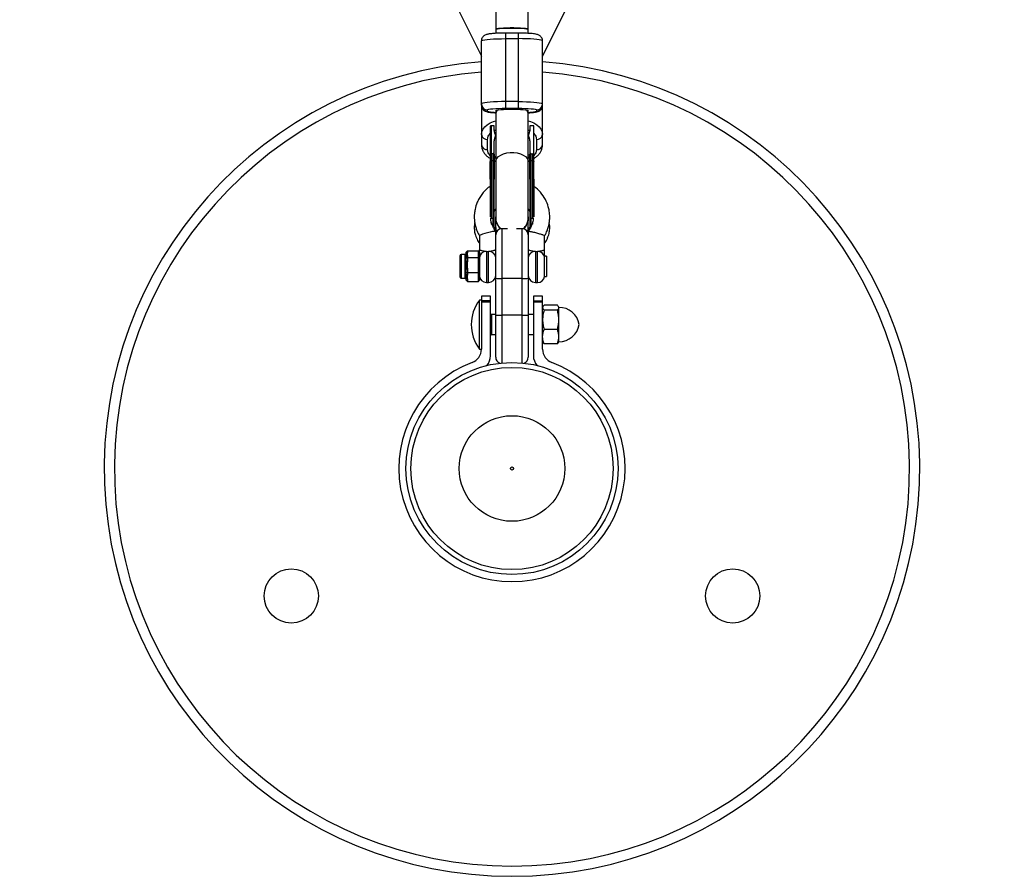
# Model space of a CAD drawing. Units: millimetres. Extents: x -1825 to 1825, y -3200 to 3200.
# Drawn here: x -241 to 241, y -1700 to -1280 of the extents above; entities that cross this region are included whole.
import ezdxf

# ---------------------------------------------------------------- set-up
doc = ezdxf.new("R2010")
doc.units = ezdxf.units.MM

msp = doc.modelspace()

# ---------------------------------------------------------------- linework, layer by layer
at = {"color": 7, "linetype": 'Continuous', "lineweight": 25}
for p, q in [((-241.46, -842.07), (-15, -1297.71)), ((15, -1297.71), (241.46, -842.07)), ((-8, -1284.66), (-8, -1286.6)), ((3, -1286.47), (-3, -1286.47)), ((-3, -1323.33), (-3, -1286.47)), ((-3, -1289.2), (3, -1289.2)), ((3, -1286.47), (3, -1323.33)), ((8, -1286.6), (8, -1284.66)), ((-15, -1321.87), (-15, -1290.28)), ((15, -1321.87), (15, -1290.28)), ((-15, -1322.19), (-15, -1341.28)), ((3, -1320.08), (-3, -1320.08)), ((15, -1341.28), (15, -1322.06)), ((-12, -1324.86), (-12, -1324.14)), ((-8, -1324.5), (-8, -1326.17)), ((-8, -1326.27), (-8, -1376.79)), ((-3, -1323.33), (3, -1323.33)), ((8, -1326.17), (8, -1324.5)), ((8, -1376.72), (8, -1326.27)), ((12, -1324.14), (12, -1324.86)), ((-10.75, -1332.09), (-10.75, -1350.44)), ((-10.15, -1332.03), (-10.15, -1377.19)), ((-8.75, -1332.03), (-10.15, -1332.03)), ((-8.75, -1333.2), (-8.75, -1332.03)), ((8.75, -1332.03), (8.75, -1333.2)), ((10.75, -1332.03), (8.75, -1332.03)), ((10.75, -1345.82), (10.75, -1332.03)), ((-8.57, -1334.77), (-8.75, -1333.73)), ((-12, -1343.62), (-12, -1338.61)), ((-8.75, -1345.82), (-8.75, -1340.65)), ((8.75, -1340.65), (8.75, -1345.82)), ((12, -1338.61), (12, -1343.62)), ((-9.34, -1345.74), (-10.15, -1345.74)), ((-9.35, -1345.74), (-9.35, -1381.36)), ((9.35, -1381.35), (9.35, -1345.74)), ((9.35, -1345.74), (10.15, -1345.74)), ((10.15, -1377.19), (10.15, -1345.74)), ((-9.35, -1349.12), (-10.15, -1349.12)), ((10.15, -1349.12), (9.35, -1349.12)), ((-8.75, -1373.95), (-8, -1372.79)), ((8, -1372.79), (8.75, -1373.95)), ((-10.15, -1377.19), (-9.35, -1377.19)), ((-8, -1376.79), (-7.99, -1377.14)), ((-8, -1445.47), (-8, -1377.27)), ((7.99, -1377.2), (8, -1376.79)), ((8, -1376.79), (8, -1376.72)), ((8, -1381.93), (8, -1377.61)), ((9.35, -1377.19), (10.15, -1377.19)), ((-16, -1385.86), (-16, -1392.83)), ((-8.75, -1382.86), (-7.95, -1381.63)), ((-3.53, -1382.46), (-5, -1382.46)), ((-5, -1382.46), (-5, -1448.24)), ((5, -1382.46), (3.53, -1382.46)), ((5, -1448.24), (5, -1382.46)), ((8, -1383.67), (8, -1381.93)), ((8, -1383.72), (8, -1385.3)), ((8, -1385.46), (8, -1445.47)), ((8.02, -1381.73), (8.75, -1382.86)), ((16, -1392.83), (16, -1385.86)), ((-25.5, -1406.1), (-25.5, -1395.5)), ((-22.9, -1395), (-25, -1395)), ((-22.4, -1393.9), (-21.9, -1393.32)), ((-22.4, -1394.54), (-22.4, -1393.9)), ((-22.4, -1394.54), (-21.9, -1394.09)), ((-21.9, -1393.32), (-21.9, -1394.09)), ((-21.9, -1393.32), (-16.5, -1393.32)), ((-16.5, -1408.27), (-16.5, -1393.32)), ((-16, -1393.9), (-16.5, -1393.32)), ((-16, -1393.9), (-16, -1407.7)), ((-22.4, -1396.15), (-21.9, -1395.69)), ((-22.4, -1398.33), (-22.4, -1396.15)), ((-22.4, -1396.79), (-21.9, -1396.46)), ((-22.4, -1398.33), (-21.9, -1398.28)), ((-21.9, -1395.69), (-21.9, -1398.28)), ((-21.9, -1396.46), (-16.5, -1396.46)), ((-16.5, -1396.46), (-16, -1396.79)), ((15.97, -1405.76), (15.97, -1396.27)), ((17, -1395.83), (16, -1395.83)), ((17, -1395.83), (17, -1405.76)), ((-22.4, -1402.16), (-21.9, -1402.11)), ((-22.4, -1404.58), (-22.4, -1402.16)), ((-22.4, -1403.69), (-21.9, -1403.93)), ((-22.4, -1404.58), (-21.9, -1404.99)), ((-21.9, -1402.11), (-21.9, -1404.99)), ((-21.9, -1403.93), (-16.5, -1403.93)), ((-16.5, -1403.93), (-16, -1403.69)), ((-25, -1406.6), (-22.9, -1406.6)), ((-22.4, -1406.8), (-21.9, -1407.21)), ((-22.4, -1407.7), (-22.4, -1406.8)), ((-21.9, -1408.27), (-22.4, -1407.7)), ((-21.9, -1407.21), (-21.9, -1408.27)), ((-21.9, -1408.27), (-16.5, -1408.27)), ((-16.5, -1408.27), (-16, -1407.7)), ((-12.5, -1408.8), (-11.5, -1408.8)), ((5, -1406.77), (-5, -1406.77)), ((11.5, -1408.8), (12.5, -1408.8)), ((15.97, -1405.76), (17, -1405.76)), ((-15, -1417.4), (-16, -1417.4)), ((-16, -1441.4), (-16, -1417.4)), ((-10.5, -1415.5), (-15, -1415.5)), ((-15, -1415.5), (-15, -1441.5)), ((-10.5, -1417.72), (-15, -1417.72)), ((-15, -1417.99), (-10.5, -1417.99)), ((-10.5, -1418.47), (-15, -1418.47)), ((-10.5, -1444.7), (-10.5, -1415.5)), ((15, -1415.5), (10.5, -1415.5)), ((10.5, -1415.5), (10.5, -1444.7)), ((10.5, -1417.72), (15, -1417.72)), ((10.5, -1417.99), (15, -1417.99)), ((15, -1418.47), (10.5, -1418.47)), ((15, -1441.5), (15, -1415.5)), ((-8, -1424.5), (-10, -1424.5)), ((-10, -1424.5), (-10, -1434.3)), ((10.5, -1424.5), (8, -1424.5)), ((15.16, -1420.61), (15, -1420.9)), ((22.24, -1419.95), (15.76, -1419.95)), ((22.24, -1422.37), (15.76, -1422.37)), ((23, -1420.9), (22.84, -1420.61)), ((23, -1437.9), (23, -1420.9)), ((5, -1424.77), (-5, -1424.77)), ((22.24, -1431.82), (15.76, -1431.82)), ((-10.46, -1434.4), (-10.66, -1434.4)), ((-10, -1434.3), (-8, -1434.3)), ((8, -1434.3), (10.5, -1434.3)), ((15, -1437.9), (15.16, -1438.18)), ((22.24, -1438.84), (15.76, -1438.84)), ((22.84, -1438.18), (23, -1437.9)), ((-16, -1441.4), (-15, -1441.4))]:
    msp.add_line(p, q, dxfattribs=at)
at = {"color": 8, "linetype": 'Continuous', "lineweight": 25}
for p, q in [((-8.66, -1334.27), (-8, -1333.93)), ((8, -1333.93), (8.66, -1334.27)), ((-8.62, -1347.26), (-8, -1348.04)), ((8, -1348.04), (8.62, -1347.26)), ((-10.15, -1379.43), (-10.15, -1380.14)), ((10.15, -1380.11), (10.15, -1379.35)), ((-3.3, -1382.46), (-5, -1382.46)), ((-2.26, -1382.47), (-5, -1382.47)), ((5, -1382.47), (2.26, -1382.47)), ((5, -1382.46), (3.3, -1382.46)), ((-25, -1395), (-25, -1406.6)), ((-22.9, -1406.6), (-22.9, -1395)), ((-12.5, -1393.51), (-12.5, -1408.8)), ((-11.5, -1408.8), (-11.5, -1393.51)), ((11.5, -1393.51), (11.5, -1408.8)), ((12.5, -1408.8), (12.5, -1393.51)), ((-10.5, -1425.4), (-10, -1425.4)), ((-10, -1426.57), (-10.5, -1426.57)), ((-10, -1432.23), (-10.5, -1432.23)), ((-10, -1433.4), (-10.5, -1433.4))]:
    msp.add_line(p, q, dxfattribs=at)
at = {"color": 7, "linetype": 'Continuous', "lineweight": 25, "flags": 128}
for points in [[(8, -1284.66), (7.89, -1284.55), (7.43, -1284.4), (6.62, -1284.26), (5.5, -1284.14), (4.12, -1284.05), (2.55, -1283.98), (0.86, -1283.95), (-0.86, -1283.95), (-2.55, -1283.98), (-4.12, -1284.05), (-5.5, -1284.14), (-6.62, -1284.26), (-7.43, -1284.4), (-7.89, -1284.55), (-8, -1284.66)], [(-8, -1284.66), (-7.99, -1284.63), (-7.71, -1284.48), (-7.07, -1284.34), (-6.1, -1284.22), (-4.84, -1284.12), (-3.36, -1284.04), (-1.72, -1283.99), (0, -1283.98)], [(0, -1283.98), (1.72, -1283.99), (3.36, -1284.04), (4.84, -1284.12), (6.1, -1284.22), (7.07, -1284.34), (7.71, -1284.48), (7.99, -1284.63), (8, -1284.66)], [(-15, -1290.28), (-14.82, -1290.09), (-14.28, -1289.91), (-13.39, -1289.74), (-12.19, -1289.59), (-10.71, -1289.45), (-9, -1289.35), (-7.1, -1289.27), (-5.08, -1289.22), (-3, -1289.2)], [(15, -1290.28), (14.82, -1290.09), (14.28, -1289.91), (13.39, -1289.74), (12.19, -1289.59), (10.71, -1289.45), (9, -1289.35), (7.1, -1289.27), (5.08, -1289.22), (3, -1289.2)], [(-3, -1320.08), (-5.08, -1320.09), (-7.1, -1320.14), (-9, -1320.22), (-10.71, -1320.33), (-12.19, -1320.46), (-13.39, -1320.61), (-14.28, -1320.79), (-14.82, -1320.97), (-15, -1321.15)], [(3, -1320.08), (5.08, -1320.09), (7.1, -1320.14), (9, -1320.22), (10.71, -1320.33), (12.19, -1320.46), (13.39, -1320.61), (14.28, -1320.79), (14.82, -1320.97), (15, -1321.15)], [(-10.15, -1349.12), (-10.27, -1349.12), (-10.38, -1349.15), (-10.48, -1349.18), (-10.57, -1349.22), (-10.65, -1349.28), (-10.7, -1349.34), (-10.74, -1349.41), (-10.75, -1349.48)], [(-8.75, -1349.48), (-8.76, -1349.41), (-8.8, -1349.34), (-8.85, -1349.28), (-8.93, -1349.22), (-9.02, -1349.18), (-9.12, -1349.15), (-9.23, -1349.12), (-9.35, -1349.12)], [(9.35, -1349.12), (9.23, -1349.12), (9.12, -1349.15), (9.02, -1349.18), (8.93, -1349.22), (8.85, -1349.28), (8.8, -1349.34), (8.76, -1349.41), (8.75, -1349.48)], [(10.15, -1349.12), (10.27, -1349.12), (10.38, -1349.15), (10.48, -1349.18), (10.57, -1349.22), (10.65, -1349.28), (10.7, -1349.34), (10.74, -1349.41), (10.75, -1349.48)], [(-8, -1383.72), (-8.07, -1383.67), (-8.31, -1383.66), (-8.8, -1383.71), (-9.6, -1383.85), (-10.7, -1384.09), (-12, -1384.42), (-13.3, -1384.79), (-14.4, -1385.14), (-15.2, -1385.42), (-15.69, -1385.64), (-15.93, -1385.78), (-16, -1385.86)]]:
    msp.add_lwpolyline(points, dxfattribs=at)
at = {"color": 8, "linetype": 'Continuous', "lineweight": 25, "flags": 128}
for points in [[(-8, -1324.5), (-7.89, -1324.38), (-7.43, -1324.24), (-6.62, -1324.1), (-5.5, -1323.98), (-4.12, -1323.89), (-2.55, -1323.82), (-0.86, -1323.79), (0.86, -1323.79), (2.55, -1323.82), (4.12, -1323.89), (5.5, -1323.98), (6.62, -1324.1), (7.43, -1324.24), (7.89, -1324.38), (8, -1324.5)], [(-15, -1336.27), (-14.82, -1334.97), (-14.28, -1333.7), (-13.39, -1332.51), (-12.19, -1331.44), (-10.71, -1330.52), (-9, -1329.77), (-8, -1329.44)], [(8, -1329.44), (9, -1329.77), (10.71, -1330.52), (12.19, -1331.44), (13.39, -1332.51), (14.28, -1333.7), (14.82, -1334.97), (15, -1336.27)], [(-8, -1349.66), (-7.89, -1348.91), (-7.43, -1347.93), (-6.62, -1347.03), (-5.5, -1346.26), (-4.12, -1345.65), (-2.55, -1345.22), (-0.86, -1345), (0.86, -1345), (2.55, -1345.22), (4.12, -1345.65), (5.5, -1346.26), (6.62, -1347.03), (7.43, -1347.93), (7.89, -1348.91), (8, -1349.66)]]:
    msp.add_lwpolyline(points, dxfattribs=at)
at = {"color": 7, "linetype": 'Continuous', "lineweight": 25}
for centre, radius in [((0, -1500), 52), ((0, -1500), 49.58), ((0, -1500), 25.89), ((0, -1500), 0.79), ((-108.27, -1562.51), 13.3), ((108.27, -1562.51), 13.3)]:
    msp.add_circle(centre, radius, dxfattribs=at)
for centre, radius, start, end in [((0, -1500), 200, 94.3014, 85.699), ((-12.01, -1321.15), 2.99, 180.1163, 270.1159), ((-12.01, -1321.87), 2.99, 180.1163, 270.1159), ((12.01, -1321.15), 2.99, 269.8841, 359.8837), ((12.01, -1321.87), 2.99, 269.8841, 359.8837), ((-4.78, -1326.26), 3.22, 141.9139, 178.4145), ((4.78, -1326.26), 3.22, 1.5855, 38.0861), ((-12.29, -1335.89), 2.73, 187.9233, 276.172), ((12.29, -1335.89), 2.73, 263.828, 352.0767), ((-12.29, -1340.9), 2.73, 187.9233, 276.172), ((12.29, -1340.9), 2.73, 263.828, 352.0767), ((-10.15, -1376.59), 0.6, 238.2466, 270), ((-9.35, -1376.59), 0.6, 270, 0), ((9.35, -1376.59), 0.6, 180, 270), ((10.15, -1376.59), 0.6, 270, 299.212), ((-5, -1385.46), 3, 90, 180), ((-5, -1385.46), 3, 89.9978, 179.9978), ((-5, -1385.47), 3, 89.9978, 179.9978), ((-5, -1385.41), 3, 102.0498, 179.9999), ((5, -1385.46), 3, 0, 90), ((5, -1385.46), 3, 0.0022, 90.0022), ((5, -1385.47), 3, 0.0022, 90.0022), ((5, -1385.41), 3, 0.0001, 77.9501), ((-25, -1395.5), 0.5, 90, 180), ((-22.9, -1394.5), 0.5, 270, 0), ((-12.65, -1396.86), 3.35, 87.4375, 177.1848), ((-11.35, -1396.86), 3.35, 2.8152, 92.5625), ((11.35, -1396.86), 3.35, 87.4375, 177.1848), ((12.62, -1396.92), 3.41, 10.9144, 92.0743), ((-25, -1406.1), 0.5, 180, 270), ((-22.9, -1407.1), 0.5, 360, 90), ((-12.5, -1405.3), 3.5, 180, 270), ((-11.5, -1405.3), 3.5, 270, 0), ((-5.75, -1346.86), 59.92, 267.8478, 270.7171), ((5.75, -1346.86), 59.92, 269.2829, 272.1522), ((11.5, -1405.3), 3.5, 180, 270), ((12.5, -1405.3), 3.5, 270, 352.3074), ((0, -1429.4), 20, 143.1301, 216.8699), ((-11, -1425.4), 1, 0, 60), ((-10.44, -1425.4), 1, 61.015, 90.0161), ((23, -1431.13), 10.15, 9.8388, 90), ((-5.75, -1364.86), 59.92, 267.8478, 270.7171), ((5.75, -1364.86), 59.92, 269.2829, 272.1522), ((23, -1427.66), 10.15, 270, 350.1612), ((-11, -1433.4), 1, 300, 0), ((-10.44, -1433.4), 1, 269.9839, 298.6975), ((-22, -1441.5), 7, 290.6097, 360), ((22, -1441.5), 7, 180, 249.3903), ((0, -1500), 55.5, 110.6097, 69.3903), ((-17.5, -1444.7), 7, 316.7341, 360), ((-5, -1445.47), 3, 180, 252.7902), ((5, -1445.47), 3, 287.2098, 360), ((17.5, -1444.7), 7, 180, 223.2659)]:
    msp.add_arc(centre, radius, start, end, dxfattribs=at)
at = {"color": 8, "linetype": 'Continuous', "lineweight": 25}
for centre, radius, start, end in [((0, -1500), 195, 94.4119, 85.5885), ((-5, -1385.41), 3, 102.0055, 179.9999), ((5, -1385.41), 3, 0.0001, 77.9945)]:
    msp.add_arc(centre, radius, start, end, dxfattribs=at)
at = {"color": 7, "linetype": 'Continuous', "lineweight": 25}
for points, knots in [([(-8, 1284.68), (-8, 1272.65), (-8, 1237.77), (-8, 1180.02), (-8, 1111.42), (-8, 1042.79), (-8, 974.14), (-8, 905.46), (-8, 836.77), (-8, 768.07), (-8, 699.34), (-8, 630.6), (-8, 561.85), (-8, 493.09), (-8, 424.31), (-8, 355.53), (-8, 286.74), (-8, 217.94), (-8, 149.14), (-8, 80.34), (-8, 11.53), (-8, -57.27), (-8, -126.08), (-8, -194.88), (-8, -263.68), (-8, -332.47), (-8, -401.26), (-8, -470.03), (-8, -538.8), (-8, -607.56), (-8, -676.3), (-8, -745.03), (-8, -813.74), (-8, -882.44), (-8, -951.11), (-8, -1019.77), (-8, -1088.41), (-8, -1157.02), (-8, -1222.44), (-8, -1264.98), (-8, -1284.66)], [0, 0, 0, 0, 0.014077, 0.040824, 0.067571, 0.094317, 0.121064, 0.147811, 0.174558, 0.201304, 0.228051, 0.254798, 0.281545, 0.308291, 0.335038, 0.361785, 0.388532, 0.415278, 0.442025, 0.468772, 0.495519, 0.522265, 0.549012, 0.575759, 0.602506, 0.629252, 0.655999, 0.682746, 0.709493, 0.736239, 0.762986, 0.789733, 0.81648, 0.843226, 0.869973, 0.89672, 0.923467, 0.950213, 0.97696, 1, 1, 1, 1]), ([(8, -1284.66), (8, -1272.64), (8, -1237.76), (8, -1180), (8, -1111.4), (8, -1042.77), (8, -974.12), (8, -905.45), (8, -836.76), (8, -768.05), (8, -699.33), (8, -630.59), (8, -561.84), (8, -493.08), (8, -424.3), (8, -355.52), (8, -286.73), (8, -217.93), (8, -149.13), (8, -80.33), (8, -11.52), (8, 57.28), (8, 126.09), (8, 194.89), (8, 263.69), (8, 332.48), (8, 401.27), (8, 470.04), (8, 538.81), (8, 607.57), (8, 676.31), (8, 745.04), (8, 813.75), (8, 882.45), (8, 951.13), (8, 1019.78), (8, 1088.42), (8, 1157.03), (8, 1222.46), (8, 1264.99), (8, 1284.68)], [0, 0, 0, 0, 0.014077, 0.040824, 0.067571, 0.094317, 0.121064, 0.147811, 0.174558, 0.201304, 0.228051, 0.254798, 0.281545, 0.308291, 0.335038, 0.361785, 0.388532, 0.415278, 0.442025, 0.468772, 0.495519, 0.522265, 0.549012, 0.575759, 0.602506, 0.629252, 0.655999, 0.682746, 0.709493, 0.736239, 0.762986, 0.789733, 0.81648, 0.843226, 0.869973, 0.89672, 0.923467, 0.950213, 0.97696, 1, 1, 1, 1]), ([(-3, -1286.47), (-3.61, -1286.47), (-4.46, -1286.48), (-5.66, -1286.5), (-6.62, -1286.53), (-7.68, -1286.58), (-8.7, -1286.64), (-9.65, -1286.72), (-10.5, -1286.8), (-11.25, -1286.9), (-11.92, -1287.02), (-12.54, -1287.18), (-13.15, -1287.4), (-13.76, -1287.78), (-14.31, -1288.28), (-14.76, -1289), (-15.01, -1289.71), (-14.97, -1290.15), (-14.96, -1290.28)], [0, 0, 0, 0, 0.106029, 0.147065, 0.214357, 0.282044, 0.352582, 0.423805, 0.494928, 0.565518, 0.636012, 0.709659, 0.777489, 0.821816, 0.868625, 0.920796, 0.977556, 1, 1, 1, 1]), ([(14.96, -1290.25), (14.96, -1290.06), (14.97, -1289.53), (14.64, -1288.75), (14.09, -1288.04), (13.45, -1287.57), (12.78, -1287.25), (12.07, -1287.05), (11.13, -1286.88), (9.9, -1286.74), (8.53, -1286.63), (7.21, -1286.56), (6.08, -1286.52), (5.03, -1286.49), (4.02, -1286.47), (3.33, -1286.47), (3, -1286.47)], [0, 0, 0, 0, 0.034105, 0.094323, 0.149368, 0.201414, 0.254053, 0.336777, 0.444873, 0.559421, 0.665591, 0.753888, 0.822218, 0.878089, 0.943215, 1, 1, 1, 1]), ([(-14.96, -1321.91), (-14.96, -1322.1), (-14.97, -1322.62), (-14.64, -1323.4), (-14.09, -1324.12), (-13.45, -1324.59), (-12.78, -1324.9), (-12.07, -1325.1), (-11.14, -1325.27), (-9.9, -1325.41), (-8.81, -1325.51), (-8.14, -1325.54), (-8, -1325.55)], [0, 0, 0, 0, 0.048978, 0.135849, 0.215257, 0.29034, 0.366276, 0.485616, 0.641556, 0.806804, 0.959966, 1, 1, 1, 1]), ([(8, -1325.55), (8.23, -1325.54), (8.81, -1325.5), (9.64, -1325.43), (10.5, -1325.35), (11.25, -1325.25), (11.92, -1325.13), (12.54, -1324.98), (13.15, -1324.75), (13.76, -1324.38), (14.31, -1323.87), (14.76, -1323.15), (15.01, -1322.44), (14.97, -1322), (14.96, -1321.88)], [0, 0, 0, 0, 0.0675848, 0.1701603, 0.2725927, 0.3742566, 0.4757825, 0.5818494, 0.6795385, 0.7433785, 0.8107932, 0.8859304, 0.9676761, 1, 1, 1, 1]), ([(-12, -1324.14), (-12, -1323.93), (-11.05, -1323.72), (-7.68, -1323.42), (-5.39, -1323.33), (-3, -1323.33)], [0, 0, 0, 0, 0.5, 0.5, 1, 1, 1, 1]), ([(3, -1323.33), (5.39, -1323.33), (7.68, -1323.42), (11.05, -1323.72), (12, -1323.93), (12, -1324.14)], [0, 0, 0, 0, 0.5, 0.5, 1, 1, 1, 1]), ([(-10.15, -1332.03), (-10.17, -1332.03), (-10.21, -1332.03), (-10.28, -1332.03), (-10.34, -1332.03), (-10.41, -1332.04), (-10.47, -1332.04), (-10.52, -1332.04), (-10.59, -1332.05), (-10.65, -1332.06), (-10.71, -1332.07), (-10.74, -1332.08), (-10.75, -1332.09), (-10.75, -1332.09)], [0, 0, 0, 0, 0.062445, 0.126215, 0.191588, 0.258828, 0.328173, 0.399841, 0.474032, 0.599371, 0.742433, 0.849427, 1, 1, 1, 1]), ([(-7.97, -1336.61), (-8, -1336.53), (-8.07, -1336.38), (-8.17, -1336.14), (-8.27, -1335.91), (-8.35, -1335.67), (-8.42, -1335.43), (-8.49, -1335.19), (-8.57, -1334.88), (-8.64, -1334.51), (-8.7, -1334.08), (-8.74, -1333.64), (-8.75, -1333.35), (-8.75, -1333.2)], [0, 0, 0, 0, 0.070539, 0.141143, 0.211864, 0.28275, 0.353854, 0.425224, 0.496911, 0.62249, 0.748024, 0.873774, 1, 1, 1, 1]), ([(-8.75, -1340.65), (-8.75, -1340.55), (-8.75, -1340.34), (-8.73, -1340.04), (-8.71, -1339.74), (-8.69, -1339.43), (-8.65, -1339.14), (-8.6, -1338.84), (-8.54, -1338.47), (-8.44, -1338.04), (-8.31, -1337.55), (-8.15, -1337.07), (-8.03, -1336.76), (-7.97, -1336.61)], [0, 0, 0, 0, 0.0744882, 0.148588, 0.2223338, 0.2957605, 0.3689033, 0.441798, 0.5144807, 0.6399493, 0.7625441, 0.8824833, 1, 1, 1, 1]), ([(8.75, -1333.2), (8.75, -1333.29), (8.75, -1333.46), (8.74, -1333.71), (8.71, -1333.96), (8.69, -1334.2), (8.65, -1334.45), (8.61, -1334.7), (8.54, -1335.01), (8.45, -1335.37), (8.31, -1335.79), (8.15, -1336.2), (8.03, -1336.47), (7.97, -1336.61)], [0, 0, 0, 0, 0.072175, 0.14417, 0.216031, 0.287808, 0.359549, 0.431303, 0.503118, 0.628307, 0.75267, 0.876478, 1, 1, 1, 1]), ([(7.97, -1336.61), (8, -1336.69), (8.07, -1336.87), (8.17, -1337.13), (8.26, -1337.41), (8.35, -1337.68), (8.42, -1337.96), (8.49, -1338.25), (8.57, -1338.62), (8.64, -1339.06), (8.7, -1339.59), (8.74, -1340.11), (8.75, -1340.47), (8.75, -1340.65)], [0, 0, 0, 0, 0.06685, 0.134466, 0.202891, 0.27217, 0.342345, 0.413456, 0.485543, 0.612828, 0.740873, 0.869867, 1, 1, 1, 1]), ([(-15, -1341.28), (-14.97, -1341.75), (-14.91, -1342.73), (-14.41, -1344.12), (-13.65, -1345.41), (-12.66, -1346.52), (-11.68, -1347.36), (-10.99, -1347.76), (-10.75, -1347.9)], [0, 0, 0, 0, 0.176034, 0.367401, 0.543896, 0.724756, 0.907281, 1, 1, 1, 1]), ([(10.75, -1347.93), (10.76, -1347.92), (11.19, -1347.7), (11.94, -1347.13), (12.97, -1346.22), (13.82, -1345.16), (14.48, -1343.97), (14.88, -1342.67), (15.05, -1341.75), (15, -1341.28), (15, -1341.28)], [0, 0, 0, 0, 0.003004, 0.163475, 0.32684, 0.491898, 0.657974, 0.825613, 0.996943, 1, 1, 1, 1]), ([(-10.75, -1345.65), (-10.75, -1345.66), (-10.75, -1345.67), (-10.73, -1345.68), (-10.71, -1345.69), (-10.68, -1345.7), (-10.65, -1345.71), (-10.6, -1345.72), (-10.53, -1345.72), (-10.43, -1345.73), (-10.34, -1345.74), (-10.25, -1345.74), (-10.19, -1345.74), (-10.16, -1345.74)], [0, 0, 0, 0, 0.10196, 0.19638, 0.283294, 0.362741, 0.434777, 0.499474, 0.631545, 0.749537, 0.836267, 0.919293, 1, 1, 1, 1]), ([(-10.16, -1345.74), (-10.18, -1345.74), (-10.22, -1345.74), (-10.28, -1345.74), (-10.34, -1345.75), (-10.4, -1345.75), (-10.46, -1345.75), (-10.51, -1345.76), (-10.56, -1345.76), (-10.62, -1345.77), (-10.67, -1345.78), (-10.72, -1345.79), (-10.74, -1345.8), (-10.75, -1345.81), (-10.75, -1345.82)], [0, 0, 0, 0, 0.055217, 0.111775, 0.170123, 0.230665, 0.293764, 0.359731, 0.428835, 0.501304, 0.618215, 0.751231, 0.860215, 1, 1, 1, 1]), ([(-9.34, -1345.74), (-9.33, -1345.74), (-9.3, -1345.74), (-9.26, -1345.73), (-9.22, -1345.72), (-9.18, -1345.7), (-9.13, -1345.66), (-9.07, -1345.61), (-9, -1345.52), (-8.92, -1345.38), (-8.83, -1345.16), (-8.76, -1344.88), (-8.75, -1344.64), (-8.75, -1344.52)], [0, 0, 0, 0, 0.022953, 0.046512, 0.071266, 0.097723, 0.1263, 0.184713, 0.251931, 0.367879, 0.50211, 0.739874, 1, 1, 1, 1]), ([(-8.75, -1345.82), (-8.75, -1345.81), (-8.75, -1345.81), (-8.77, -1345.8), (-8.79, -1345.79), (-8.83, -1345.78), (-8.89, -1345.77), (-8.98, -1345.76), (-9.1, -1345.75), (-9.22, -1345.74), (-9.3, -1345.74), (-9.34, -1345.74)], [0, 0, 0, 0, 0.097497, 0.180828, 0.24995, 0.382131, 0.499508, 0.640856, 0.769712, 0.888406, 1, 1, 1, 1]), ([(-8, -1347.04), (-8.07, -1347.07), (-8.4, -1347.18), (-8.52, -1347.22), (-8.62, -1347.26)], [0, 0, 0, 0, 0.230602, 1, 1, 1, 1]), ([(8, -1347.05), (8.1, -1347.08), (8.39, -1347.17), (8.53, -1347.22), (8.62, -1347.26)], [0, 0, 0, 0, 0.345118, 1, 1, 1, 1]), ([(8.75, -1344.52), (8.75, -1344.57), (8.75, -1344.67), (8.76, -1344.81), (8.79, -1344.95), (8.81, -1345.08), (8.86, -1345.23), (8.92, -1345.38), (8.99, -1345.51), (9.07, -1345.61), (9.14, -1345.67), (9.21, -1345.71), (9.27, -1345.74), (9.32, -1345.74), (9.34, -1345.74)], [0, 0, 0, 0, 0.106291, 0.20893, 0.308158, 0.404242, 0.497476, 0.631536, 0.748197, 0.815179, 0.874049, 0.920167, 0.961358, 1, 1, 1, 1]), ([(9.34, -1345.74), (9.32, -1345.74), (9.28, -1345.74), (9.22, -1345.74), (9.16, -1345.75), (9.1, -1345.75), (9.04, -1345.75), (8.99, -1345.76), (8.94, -1345.76), (8.88, -1345.77), (8.83, -1345.78), (8.78, -1345.79), (8.76, -1345.8), (8.75, -1345.81), (8.75, -1345.82)], [0, 0, 0, 0, 0.055215, 0.11177, 0.170117, 0.23066, 0.29376, 0.35973, 0.428839, 0.501314, 0.618221, 0.751234, 0.860183, 1, 1, 1, 1]), ([(10.16, -1345.74), (10.17, -1345.74), (10.2, -1345.74), (10.24, -1345.73), (10.28, -1345.72), (10.32, -1345.7), (10.37, -1345.66), (10.43, -1345.61), (10.5, -1345.52), (10.58, -1345.38), (10.67, -1345.17), (10.74, -1344.88), (10.75, -1344.64), (10.75, -1344.52)], [0, 0, 0, 0, 0.022949, 0.046506, 0.07126, 0.097718, 0.126299, 0.184708, 0.251929, 0.367912, 0.50211, 0.739925, 1, 1, 1, 1]), ([(10.75, -1345.82), (10.75, -1345.81), (10.75, -1345.81), (10.73, -1345.8), (10.71, -1345.79), (10.67, -1345.78), (10.61, -1345.77), (10.52, -1345.76), (10.4, -1345.75), (10.28, -1345.74), (10.2, -1345.74), (10.16, -1345.74)], [0, 0, 0, 0, 0.0974339, 0.1807774, 0.2499857, 0.3821978, 0.499525, 0.6408762, 0.7697301, 0.8884174, 1, 1, 1, 1]), ([(10.75, -1349.48), (10.75, -1349.4), (10.75, -1349.1), (10.75, -1348.45), (10.75, -1347.71), (10.75, -1347.08), (10.75, -1346.64), (10.75, -1346.24), (10.75, -1345.96), (10.75, -1345.82)], [0, 0, 0, 0, 0.061545, 0.228212, 0.499986, 0.651515, 0.749992, 0.874989, 1, 1, 1, 1]), ([(10.75, -1358.17), (10.75, -1358.07), (10.75, -1357.68), (10.75, -1356.8), (10.75, -1355.35), (10.75, -1353.85), (10.75, -1352.5), (10.75, -1351.45), (10.75, -1350.6), (10.75, -1349.95), (10.75, -1349.64), (10.75, -1349.48)], [0, 0, 0, 0, 0.0319, 0.125876, 0.281902, 0.499931, 0.624944, 0.749954, 0.874974, 0.937482, 1, 1, 1, 1]), ([(-10.75, -1361.73), (-11.05, -1361.91), (-12.69, -1362.87), (-14.45, -1364.97), (-16.13, -1367.48), (-17.31, -1369.9), (-18.09, -1372.39), (-18.51, -1375.29), (-18.53, -1377.65), (-18.23, -1380.08), (-17.72, -1381.93), (-17.18, -1383.51), (-16.65, -1384.75), (-16.22, -1385.49), (-16, -1385.87)], [0, 0, 0, 0, 0.03775, 0.209639, 0.293952, 0.371669, 0.506257, 0.581123, 0.694428, 0.765953, 0.851332, 0.906278, 0.950779, 1, 1, 1, 1]), ([(-10.75, -1358.17), (-10.75, -1359.2), (-10.75, -1361.33), (-10.75, -1364.55), (-10.75, -1367.7), (-10.75, -1370.59), (-10.75, -1373.02), (-10.75, -1374.86), (-10.75, -1376.02), (-10.75, -1376.57), (-10.75, -1376.53), (-10.75, -1376.52)], [0, 0, 0, 0, 0.110203, 0.227007, 0.348668, 0.47291, 0.597152, 0.718812, 0.835616, 0.94582, 1, 1, 1, 1]), ([(-8.75, -1376.52), (-8.75, -1376.53), (-8.75, -1376.57), (-8.75, -1376.02), (-8.75, -1374.86), (-8.75, -1373.02), (-8.75, -1370.59), (-8.75, -1367.7), (-8.75, -1364.55), (-8.75, -1361.33), (-8.75, -1359.2), (-8.75, -1358.17)], [0, 0, 0, 0, 0.05418, 0.164384, 0.281188, 0.402848, 0.52709, 0.651332, 0.772993, 0.889797, 1, 1, 1, 1]), ([(8.75, -1358.17), (8.75, -1359.2), (8.75, -1361.33), (8.75, -1364.55), (8.75, -1367.7), (8.75, -1370.59), (8.75, -1373.02), (8.75, -1374.86), (8.75, -1376.02), (8.75, -1376.57), (8.75, -1376.53), (8.75, -1376.52)], [0, 0, 0, 0, 0.110203, 0.227007, 0.348668, 0.47291, 0.597152, 0.718812, 0.835616, 0.94582, 1, 1, 1, 1]), ([(10.75, -1358.17), (10.75, -1362.63), (10.75, -1367.08), (10.75, -1373.96), (10.75, -1376.12), (10.75, -1376.52)], [0, 0, 0, 0, 0.5, 0.5, 1, 1, 1, 1]), ([(16, -1385.87), (16.24, -1385.46), (16.7, -1384.66), (17.26, -1383.3), (17.83, -1381.59), (18.31, -1379.62), (18.52, -1377.44), (18.5, -1375.51), (18.31, -1373.87), (17.9, -1371.7), (16.92, -1368.78), (14.77, -1365.32), (12.62, -1362.88), (11.09, -1361.94), (10.75, -1361.72)], [0, 0, 0, 0, 0.052684, 0.101668, 0.162619, 0.251723, 0.324829, 0.404738, 0.464208, 0.507299, 0.648467, 0.801958, 0.955642, 1, 1, 1, 1]), ([(-18.26, -1379.5), (-18.31, -1379.76), (-18.49, -1380.68), (-18.53, -1382.2), (-18.36, -1384.18), (-17.85, -1385.96), (-17.22, -1387.49), (-16.64, -1388.67), (-16.19, -1389.29), (-16, -1389.55)], [0, 0, 0, 0, 0.0770112, 0.2685335, 0.4416111, 0.650899, 0.7967372, 0.9137043, 1, 1, 1, 1]), ([(-8, -1383.7), (-8.35, -1383.1), (-8.97, -1382.01), (-9.74, -1380.59), (-10.16, -1379.42), (-10.37, -1378.31), (-10.43, -1377.55), (-10.46, -1377.09)], [0, 0, 0, 0, 0.289991, 0.5261, 0.678725, 0.806046, 1, 1, 1, 1]), ([(-8.75, -1382.39), (-8.75, -1382.19), (-8.75, -1381.45), (-8.75, -1379.61), (-8.75, -1377.93), (-8.75, -1376.9), (-8.75, -1376.87)], [0, 0, 0, 0, 0.145966, 0.554194, 0.986874, 1, 1, 1, 1]), ([(-7.89, -1376.58), (-7.92, -1376.94), (-8.05, -1378.19), (-7.25, -1380.23), (-6.31, -1381.92), (-5.51, -1382.46), (-5.46, -1382.5)], [0, 0, 0, 0, 0.160448, 0.564604, 0.96876, 1, 1, 1, 1]), ([(-5.37, -1382.52), (-5.87, -1382.02), (-7.01, -1380.89), (-7.91, -1378.74), (-7.91, -1377.21), (-7.91, -1376.57)], [0, 0, 0, 0, 0.316338, 0.716051, 1, 1, 1, 1]), ([(7.89, -1376.57), (7.92, -1376.93), (8.05, -1378.18), (7.26, -1380.23), (6.29, -1381.94), (5.47, -1382.49), (5.4, -1382.54)], [0, 0, 0, 0, 0.15956, 0.559018, 0.958476, 1, 1, 1, 1]), ([(5.41, -1382.48), (5.9, -1382), (7.02, -1380.87), (7.91, -1378.74), (7.91, -1377.2), (7.91, -1376.56)], [0, 0, 0, 0, 0.310649, 0.713112, 1, 1, 1, 1]), ([(10.44, -1377.11), (10.44, -1377.3), (10.45, -1377.88), (10.27, -1378.83), (9.96, -1380.16), (9.11, -1381.77), (8.41, -1383), (8, -1383.7)], [0, 0, 0, 0, 0.081194, 0.242923, 0.405293, 0.658278, 1, 1, 1, 1]), ([(8.75, -1376.87), (8.75, -1376.9), (8.75, -1377.93), (8.75, -1379.61), (8.75, -1381.44), (8.75, -1382.19), (8.75, -1382.38)], [0, 0, 0, 0, 0.0131568, 0.4468639, 0.8560603, 1, 1, 1, 1]), ([(16, -1389.55), (16.2, -1389.28), (16.66, -1388.64), (17.24, -1387.45), (17.78, -1386.14), (18.29, -1384.47), (18.52, -1382.67), (18.51, -1380.93), (18.33, -1379.96), (18.26, -1379.57)], [0, 0, 0, 0, 0.090743, 0.212508, 0.360072, 0.499434, 0.714814, 0.886278, 1, 1, 1, 1]), ([(-7.51, -1383.87), (-7.62, -1383.69), (-8.01, -1383.04), (-7.95, -1382.32), (-7.91, -1381.8)], [0, 0, 0, 0, 0.289133, 1, 1, 1, 1]), ([(-7.89, -1381.81), (-7.93, -1382.09), (-8.04, -1382.8), (-7.7, -1383.46), (-7.5, -1383.86)], [0, 0, 0, 0, 0.404797, 1, 1, 1, 1]), ([(7.89, -1381.81), (7.93, -1382.1), (8.04, -1382.8), (7.7, -1383.46), (7.5, -1383.85)], [0, 0, 0, 0, 0.404274, 1, 1, 1, 1]), ([(7.51, -1383.87), (7.62, -1383.68), (8, -1383.04), (7.95, -1382.32), (7.91, -1381.81)], [0, 0, 0, 0, 0.288495, 1, 1, 1, 1]), ([(8, -1383.72), (8, -1383.69), (8.04, -1383.66), (8.28, -1383.65), (8.48, -1383.66), (8.96, -1383.73), (9.15, -1383.76), (9.59, -1383.85), (9.84, -1383.9), (10.39, -1384.02), (10.7, -1384.09), (11.33, -1384.24), (11.67, -1384.33), (12.33, -1384.51), (12.67, -1384.6), (13.3, -1384.79), (13.61, -1384.88), (14.16, -1385.06), (14.41, -1385.14), (14.85, -1385.29), (15.04, -1385.36), (15.52, -1385.55), (15.72, -1385.64), (15.96, -1385.78), (16, -1385.83), (16, -1385.86)], [0, 0, 0, 0, 0.125, 0.125, 0.25, 0.25, 0.3125, 0.3125, 0.375, 0.375, 0.4375, 0.4375, 0.5, 0.5, 0.5625, 0.5625, 0.625, 0.625, 0.6875, 0.6875, 0.75, 0.75, 0.875, 0.875, 1, 1, 1, 1]), ([(-22.4, -1396.15), (-22.4, -1396.11), (-22.4, -1396.02), (-22.41, -1395.85), (-22.42, -1395.57), (-22.43, -1395.2), (-22.42, -1394.89), (-22.41, -1394.7), (-22.4, -1394.61), (-22.4, -1394.56), (-22.4, -1394.54)], [0, 0, 0, 0, 0.060431, 0.12171, 0.246144, 0.499963, 0.753819, 0.87827, 0.939553, 1, 1, 1, 1]), ([(-21.9, -1394.09), (-21.9, -1394.12), (-21.9, -1394.19), (-21.91, -1394.29), (-21.92, -1394.37), (-21.92, -1394.44), (-21.93, -1394.51), (-21.93, -1394.59), (-21.94, -1394.72), (-21.95, -1394.89), (-21.94, -1395.06), (-21.93, -1395.19), (-21.93, -1395.28), (-21.92, -1395.34), (-21.92, -1395.41), (-21.91, -1395.49), (-21.9, -1395.59), (-21.9, -1395.66), (-21.9, -1395.69)], [0, 0, 0, 0, 0.062508, 0.12501, 0.187514, 0.218767, 0.25002, 0.312524, 0.375026, 0.500037, 0.625028, 0.687521, 0.750017, 0.781266, 0.812515, 0.87501, 0.937503, 1, 1, 1, 1]), ([(-16, -1392.83), (-16, -1392.81), (-15.98, -1392.8), (-15.89, -1392.8), (-15.82, -1392.81), (-15.65, -1392.85), (-15.54, -1392.88), (-15.29, -1392.95), (-15.15, -1392.99), (-14.83, -1393.08), (-14.66, -1393.13), (-14.29, -1393.23), (-14.09, -1393.28), (-13.66, -1393.37), (-13.44, -1393.41), (-12.98, -1393.47), (-12.74, -1393.5), (-12.5, -1393.51)], [0, 0, 0, 0, 0.125, 0.125, 0.25, 0.25, 0.375, 0.375, 0.5, 0.5, 0.625, 0.625, 0.75, 0.75, 0.875, 0.875, 1, 1, 1, 1]), ([(-16, -1393.9), (-16, -1393.58), (-16, -1393.24), (-16, -1392.89), (-16, -1392.85), (-16, -1392.83)], [0, 0, 0, 0, 0.878691, 0.939346, 1, 1, 1, 1]), ([(-12.5, -1393.51), (-12.33, -1393.52), (-12.17, -1393.53), (-11.83, -1393.53), (-11.67, -1393.52), (-11.5, -1393.51)], [0, 0, 0, 0, 0.5, 0.5, 1, 1, 1, 1]), ([(-11.5, -1393.51), (-11.26, -1393.5), (-11.02, -1393.47), (-10.56, -1393.41), (-10.33, -1393.37), (-9.91, -1393.28), (-9.71, -1393.23), (-9.34, -1393.13), (-9.16, -1393.08), (-8.85, -1392.99), (-8.71, -1392.95), (-8.46, -1392.88), (-8.35, -1392.85), (-8.18, -1392.81), (-8.11, -1392.8), (-8.02, -1392.8), (-8, -1392.81), (-8, -1392.83)], [0, 0, 0, 0, 0.125, 0.125, 0.25, 0.25, 0.375, 0.375, 0.5, 0.5, 0.625, 0.625, 0.75, 0.75, 0.875, 0.875, 1, 1, 1, 1]), ([(8, -1392.83), (8, -1392.81), (8.02, -1392.8), (8.11, -1392.8), (8.18, -1392.81), (8.44, -1392.87), (8.69, -1392.95), (9.17, -1393.08), (9.34, -1393.13), (9.72, -1393.23), (9.91, -1393.28), (10.33, -1393.37), (10.56, -1393.41), (11.02, -1393.47), (11.26, -1393.5), (11.5, -1393.51)], [0, 0, 0, 0, 0.125, 0.125, 0.25, 0.25, 0.5, 0.5, 0.625, 0.625, 0.75, 0.75, 0.875, 0.875, 1, 1, 1, 1]), ([(11.5, -1393.51), (11.66, -1393.52), (11.83, -1393.53), (12.17, -1393.53), (12.34, -1393.52), (12.5, -1393.51)], [0, 0, 0, 0, 0.5, 0.5, 1, 1, 1, 1]), ([(12.5, -1393.51), (12.74, -1393.5), (12.98, -1393.47), (13.45, -1393.41), (13.67, -1393.37), (14.09, -1393.28), (14.29, -1393.23), (14.66, -1393.13), (14.84, -1393.08), (15.15, -1392.99), (15.29, -1392.95), (15.54, -1392.88), (15.65, -1392.85), (15.82, -1392.81), (15.89, -1392.8), (15.98, -1392.8), (16, -1392.81), (16, -1392.83)], [0, 0, 0, 0, 0.125, 0.125, 0.25, 0.25, 0.375, 0.375, 0.5, 0.5, 0.625, 0.625, 0.75, 0.75, 0.875, 0.875, 1, 1, 1, 1]), ([(16, -1395.88), (16, -1395.67), (16, -1395.44), (16, -1394.96), (16, -1394.7), (16, -1394.17), (16, -1393.9), (16, -1393.5), (16, -1393.36), (16, -1393.09), (16, -1392.96), (16, -1392.83)], [0, 0, 0, 0, 0.25, 0.25, 0.5, 0.5, 0.75, 0.75, 0.875, 0.875, 1, 1, 1, 1]), ([(-22.4, -1402.16), (-22.4, -1402.08), (-22.4, -1401.92), (-22.41, -1401.61), (-22.42, -1401.04), (-22.43, -1400.23), (-22.42, -1399.42), (-22.41, -1398.87), (-22.4, -1398.56), (-22.4, -1398.41), (-22.4, -1398.33)], [0, 0, 0, 0, 0.0604308, 0.12171, 0.246144, 0.4999626, 0.7538193, 0.8782698, 0.9395532, 1, 1, 1, 1]), ([(-21.9, -1398.28), (-21.9, -1398.36), (-21.9, -1398.52), (-21.91, -1398.76), (-21.92, -1398.96), (-21.92, -1399.12), (-21.93, -1399.28), (-21.93, -1399.48), (-21.94, -1399.8), (-21.95, -1400.2), (-21.94, -1400.6), (-21.93, -1400.91), (-21.93, -1401.11), (-21.92, -1401.27), (-21.92, -1401.43), (-21.91, -1401.63), (-21.9, -1401.87), (-21.9, -1402.03), (-21.9, -1402.11)], [0, 0, 0, 0, 0.062508, 0.12501, 0.187514, 0.218767, 0.25002, 0.312524, 0.375026, 0.500037, 0.625028, 0.687521, 0.750017, 0.781266, 0.812515, 0.87501, 0.937503, 1, 1, 1, 1]), ([(16, -1395.88), (16, -1395.91), (15.99, -1395.96), (15.98, -1396.1), (15.97, -1396.18), (15.97, -1396.27)], [0, 0, 0, 0, 0.5, 0.5, 1, 1, 1, 1]), ([(-22.4, -1406.8), (-22.4, -1406.77), (-22.4, -1406.7), (-22.41, -1406.55), (-22.42, -1406.27), (-22.43, -1405.83), (-22.42, -1405.33), (-22.41, -1404.96), (-22.4, -1404.75), (-22.4, -1404.64), (-22.4, -1404.58)], [0, 0, 0, 0, 0.060431, 0.12171, 0.246144, 0.499963, 0.753819, 0.87827, 0.939553, 1, 1, 1, 1]), ([(-21.9, -1404.99), (-21.9, -1405.04), (-21.9, -1405.13), (-21.91, -1405.27), (-21.92, -1405.39), (-21.92, -1405.48), (-21.93, -1405.57), (-21.93, -1405.69), (-21.94, -1405.87), (-21.95, -1406.1), (-21.94, -1406.33), (-21.93, -1406.52), (-21.93, -1406.63), (-21.92, -1406.73), (-21.92, -1406.82), (-21.91, -1406.93), (-21.9, -1407.07), (-21.9, -1407.17), (-21.9, -1407.21)], [0, 0, 0, 0, 0.0625085, 0.12501, 0.1875139, 0.2187667, 0.2500196, 0.312524, 0.3750256, 0.5000367, 0.6250281, 0.6875208, 0.7500169, 0.7812659, 0.8125148, 0.8750105, 0.9375027, 1, 1, 1, 1]), ([(15.76, -1419.95), (15.53, -1420.15), (15.34, -1420.35), (15.07, -1420.75), (15, -1420.95), (15, -1421.16)], [0, 0, 0, 0, 0.5, 0.5, 1, 1, 1, 1]), ([(15, -1421.16), (15, -1421.26), (15.02, -1421.37), (15.09, -1421.57), (15.14, -1421.67), (15.34, -1421.97), (15.53, -1422.17), (15.76, -1422.37)], [0, 0, 0, 0, 0.25, 0.25, 0.5, 0.5, 1, 1, 1, 1]), ([(15.76, -1422.37), (15.53, -1423.14), (15.34, -1423.92), (15.07, -1425.5), (15, -1426.29), (15, -1427.09)], [0, 0, 0, 0, 0.5, 0.5, 1, 1, 1, 1]), ([(23, -1421.16), (23, -1421.06), (22.98, -1420.95), (22.91, -1420.75), (22.86, -1420.65), (22.66, -1420.34), (22.47, -1420.15), (22.24, -1419.95)], [0, 0, 0, 0, 0.25, 0.25, 0.5, 0.5, 1, 1, 1, 1]), ([(22.24, -1422.37), (22.47, -1422.17), (22.66, -1421.97), (22.93, -1421.57), (23, -1421.37), (23, -1421.16)], [0, 0, 0, 0, 0.5, 0.5, 1, 1, 1, 1]), ([(23, -1427.09), (23, -1426.69), (22.98, -1426.29), (22.91, -1425.49), (22.86, -1425.1), (22.66, -1423.92), (22.47, -1423.14), (22.24, -1422.37)], [0, 0, 0, 0, 0.25, 0.25, 0.5, 0.5, 1, 1, 1, 1]), ([(15, -1427.09), (15, -1427.5), (15.02, -1427.9), (15.09, -1428.7), (15.14, -1429.09), (15.34, -1430.27), (15.53, -1431.05), (15.76, -1431.82)], [0, 0, 0, 0, 0.25, 0.25, 0.5, 0.5, 1, 1, 1, 1]), ([(22.24, -1431.82), (22.47, -1431.05), (22.66, -1430.27), (22.93, -1428.69), (23, -1427.9), (23, -1427.09)], [0, 0, 0, 0, 0.5, 0.5, 1, 1, 1, 1]), ([(15, -1435.33), (15, -1435.03), (15.02, -1434.73), (15.09, -1434.14), (15.14, -1433.84), (15.34, -1432.96), (15.53, -1432.39), (15.76, -1431.82)], [0, 0, 0, 0, 0.25, 0.25, 0.5, 0.5, 1, 1, 1, 1]), ([(23, -1435.33), (23, -1435.03), (22.98, -1434.73), (22.91, -1434.14), (22.86, -1433.84), (22.66, -1432.96), (22.47, -1432.39), (22.24, -1431.82)], [0, 0, 0, 0, 0.25, 0.25, 0.5, 0.5, 1, 1, 1, 1]), ([(15.76, -1438.84), (15.53, -1438.27), (15.34, -1437.69), (15.07, -1436.52), (15, -1435.93), (15, -1435.33)], [0, 0, 0, 0, 0.5, 0.5, 1, 1, 1, 1]), ([(15.76, -1438.84), (15.52, -1438.65), (15.26, -1438.43), (15.19, -1438.2), (15.18, -1438.17)], [0, 0, 0, 0, 0.879439, 1, 1, 1, 1]), ([(22.24, -1438.84), (22.47, -1438.27), (22.66, -1437.69), (22.93, -1436.52), (23, -1435.93), (23, -1435.33)], [0, 0, 0, 0, 0.5, 0.5, 1, 1, 1, 1]), ([(22.82, -1438.17), (22.8, -1438.21), (22.72, -1438.44), (22.46, -1438.66), (22.24, -1438.84)], [0, 0, 0, 0, 0.166902, 1, 1, 1, 1])]:
    msp.add_open_spline(points, degree=3, knots=knots, dxfattribs=at)
at = {"color": 8, "linetype": 'Continuous', "lineweight": 25}
for points, knots in [([(-8, -1325.53), (-8.47, -1325.5), (-9.44, -1325.44), (-10.57, -1325.31), (-11.7, -1325.12), (-11.88, -1324.96), (-12, -1324.86)], [0, 0, 0, 0, 0.199703, 0.410405, 0.616727, 1, 1, 1, 1]), ([(12, -1324.86), (11.88, -1324.96), (11.7, -1325.12), (10.57, -1325.31), (9.44, -1325.44), (8.47, -1325.5), (8, -1325.53)], [0, 0, 0, 0, 0.383273, 0.589595, 0.800297, 1, 1, 1, 1]), ([(-12, -1338.61), (-11.9, -1337.89), (-11.76, -1336.89), (-10.97, -1336.03), (-10.75, -1335.79)], [0, 0, 0, 0, 0.715095, 1, 1, 1, 1]), ([(10.75, -1335.79), (10.97, -1336.03), (11.76, -1336.89), (11.9, -1337.89), (12, -1338.61)], [0, 0, 0, 0, 0.284905, 1, 1, 1, 1]), ([(-10.75, -1346.44), (-10.97, -1346.19), (-11.76, -1345.33), (-11.9, -1344.33), (-12, -1343.62)], [0, 0, 0, 0, 0.284905, 1, 1, 1, 1]), ([(8.75, -1346.05), (8.71, -1346.09), (8.63, -1346.16), (8.32, -1346.24), (8.03, -1346.28), (8, -1346.28)], [0, 0, 0, 0, 0.477547, 0.955095, 1, 1, 1, 1]), ([(12, -1343.62), (11.9, -1344.33), (11.76, -1345.33), (10.97, -1346.19), (10.75, -1346.44)], [0, 0, 0, 0, 0.715095, 1, 1, 1, 1])]:
    msp.add_open_spline(points, degree=3, knots=knots, dxfattribs=at)
at = {"color": 7, "linetype": 'Continuous', "lineweight": 25}
for points in [[(-10.75, -1345.82), (-10.75, -1346.93), (-10.75, -1348.16), (-10.75, -1349.48)], [(-10.15, -1345.74), (-10.15, -1345.74), (-10.15, -1345.74), (-10.16, -1345.74)], [(-8.75, -1345.82), (-8.75, -1346.93), (-8.75, -1348.15), (-8.75, -1349.48)], [(8.75, -1349.48), (8.75, -1348.15), (8.75, -1346.93), (8.75, -1345.82)], [(9.35, -1345.74), (9.35, -1345.74), (9.35, -1345.74), (9.34, -1345.74)], [(10.16, -1345.74), (10.15, -1345.74), (10.15, -1345.74), (10.15, -1345.74)], [(-10.75, -1358.17), (-10.75, -1355.02), (-10.75, -1352), (-10.75, -1349.48)], [(-8.75, -1349.48), (-8.75, -1352), (-8.75, -1355.02), (-8.75, -1358.17)], [(8.75, -1358.17), (8.75, -1355.02), (8.75, -1352), (8.75, -1349.48)]]:
    msp.add_open_spline(points, degree=3, dxfattribs=at)

doc.saveas('drawing.dxf')
